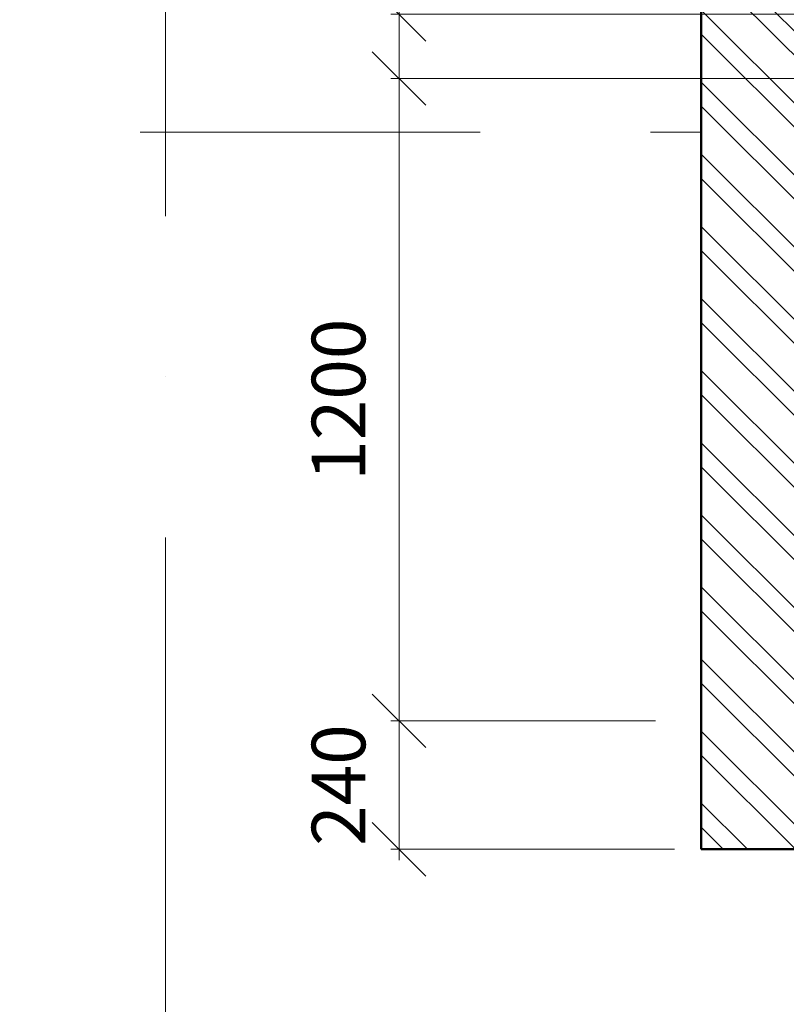
# Model space of a CAD drawing. Units: millimetres. Extents: x -560967 to 699066, y -231154 to 282057.
# Drawn here: x 164611 to 166042, y -208635 to -206795 of the extents above; entities that cross this region are included whole.
import ezdxf

# ---------------------------------------------------------------- set-up
doc = ezdxf.new("R2010")
doc.units = ezdxf.units.MM
doc.header["$LTSCALE"] = 100
doc.linetypes.add('ACAD_ISO04W100', pattern=[30, 24, -3, 0, -3])
doc.linetypes.add('HIDDEN', pattern=[9.525, 6.35, -3.175])
for name, color, linetype, lineweight in [('0-OSIE-A-HALA', 252, 'ACAD_ISO04W100', 18), ('A-KN-FUND_NIEWIDOCZNE', 163, 'HIDDEN', 9), ('A-KN-MUR-PRZEKRÓJ', 7, 'Continuous', 50), ('A-WYMIAR_50', 7, 'Continuous', 13), ('X-SZRAF-PREFABRYKAT', 251, 'Continuous', 13)]:
    doc.layers.add(name, color=color, linetype=linetype, lineweight=lineweight)
doc.styles.add('Simplex 0.7', font='simplex.shx', dxfattribs={"width": 0.7, "oblique": 1})
doc.dimstyles.new('A(mm)-50(mm)', dxfattribs={"dimscale": 0, "dimtxt": 100, "dimasz": 100, "dimexe": 15, "dimexo": 50, "dimgap": 50, "dimtad": 1, "dimtoh": 1, "dimdec": 0, "dimzin": 9, "dimtxsty": 'Simplex 0.7', "dimblk": 'OBLIQUE', "dimcen": 80, "dimdle": 20, "dimclrd": 256, "dimclre": 256, "dimclrt": 256, "dimazin": 2, "dimtfac": 1, "dimtdec": 0, "dimtmove": 1, "dimatfit": 3, "dimfxl": 0, "dimlwd": -1, "dimlwe": -1, "dimarcsym": 0})

# ---------------------------------------------------------------- blocks, each defined once
blk = doc.blocks.new('_Oblique')
at = {"color": 0, "linetype": 'ByBlock', "lineweight": -2}
blk.add_line((-0.5, -0.5), (0.5, 0.5), dxfattribs=at)
blk = doc.blocks.new('*D164')
at = {"layer": 'A-WYMIAR_50'}
for p, q in [((165318.9, -206885.1), (165318.9, -208125.1)), ((165833.2, -206905.1), (165303.9, -206905.1)), ((165797.7, -208105.1), (165303.9, -208105.1))]:
    blk.add_line(p, q, dxfattribs=at)
at = {"layer": 'Defpoints', "color": 0}
for p in [(165883.2, -206905.1), (165318.9, -208105.1), (165847.7, -208105.1)]:
    blk.add_point(p, dxfattribs=at)
at = {"layer": 'A-WYMIAR_50', "xscale": 100, "yscale": 100, "zscale": 100}
for p, rotation in [((165318.9, -206905.1), 90), ((165318.9, -208105.1), 270)]:
    blk.add_blockref('_Oblique', p, dxfattribs=dict(at, rotation=rotation))
at = {"layer": 'A-WYMIAR_50', "insert": (165218.9, -207505.1), "char_height": 100, "attachment_point": 5, "rotation": 90, "style": 'Simplex 0.7'}
blk.add_mtext('1200', dxfattribs=at)
blk = doc.blocks.new('*D165')
at = {"layer": 'A-WYMIAR_50'}
for p, q in [((164952.7, -206685.1), (165318.9, -206685.1)), ((165318.9, -206685.1), (165318.9, -206785.1)), ((165318.9, -206765.1), (165318.9, -206925.1)), ((166073.2, -206785.1), (165303.9, -206785.1)), ((166073.2, -206905.1), (165303.9, -206905.1))]:
    blk.add_line(p, q, dxfattribs=at)
at = {"layer": 'Defpoints', "color": 0}
for p in [(166123.2, -206785.1), (165318.9, -206905.1), (166123.2, -206905.1)]:
    blk.add_point(p, dxfattribs=at)
at = {"layer": 'A-WYMIAR_50', "xscale": 100, "yscale": 100, "zscale": 100}
for p, rotation in [((165318.9, -206785.1), 90), ((165318.9, -206905.1), 270)]:
    blk.add_blockref('_Oblique', p, dxfattribs=dict(at, rotation=rotation))
at = {"layer": 'A-WYMIAR_50', "insert": (165085.8, -206585.1), "char_height": 100, "attachment_point": 5, "style": 'Simplex 0.7'}
blk.add_mtext('120', dxfattribs=at)
blk = doc.blocks.new('*D166')
at = {"layer": 'A-WYMIAR_50'}
for p, q in [((165318.9, -206805.1), (165318.9, -204345.1)), ((166073.2, -204365.1), (165303.9, -204365.1)), ((166073.2, -206785.1), (165303.9, -206785.1))]:
    blk.add_line(p, q, dxfattribs=at)
at = {"layer": 'Defpoints', "color": 0}
for p in [(165318.9, -204365.1), (166123.2, -204365.1), (166123.2, -206785.1)]:
    blk.add_point(p, dxfattribs=at)
at = {"layer": 'A-WYMIAR_50', "xscale": 100, "yscale": 100, "zscale": 100}
for p, rotation in [((165318.9, -204365.1), 90), ((165318.9, -206785.1), 270)]:
    blk.add_blockref('_Oblique', p, dxfattribs=dict(at, rotation=rotation))
at = {"layer": 'A-WYMIAR_50', "insert": (165218.9, -205575.1), "char_height": 100, "attachment_point": 5, "rotation": 90, "style": 'Simplex 0.7'}
blk.add_mtext('2420', dxfattribs=at)
blk = doc.blocks.new('*D256')
at = {"layer": 'A-WYMIAR_50'}
for p, q in [((165318.9, -208085.1), (165318.9, -208365.1)), ((165797.7, -208105.1), (165303.9, -208105.1)), ((165833.2, -208345.1), (165303.9, -208345.1))]:
    blk.add_line(p, q, dxfattribs=at)
at = {"layer": 'Defpoints', "color": 0}
for p in [(165847.7, -208105.1), (165318.9, -208345.1), (165883.2, -208345.1)]:
    blk.add_point(p, dxfattribs=at)
at = {"layer": 'A-WYMIAR_50', "xscale": 100, "yscale": 100, "zscale": 100}
for p, rotation in [((165318.9, -208105.1), 90), ((165318.9, -208345.1), 270)]:
    blk.add_blockref('_Oblique', p, dxfattribs=dict(at, rotation=rotation))
at = {"layer": 'A-WYMIAR_50', "insert": (165218.9, -208225.1), "char_height": 100, "attachment_point": 5, "rotation": 90, "style": 'Simplex 0.7'}
blk.add_mtext('240', dxfattribs=at)

msp = doc.modelspace()

# ---------------------------------------------------------------- hatches: boundary and pattern name
at = {"layer": 'X-SZRAF-PREFABRYKAT'}
h = msp.add_hatch(dxfattribs=at)
h.set_pattern_fill('ANSI32,_O', color=256, scale=10)
h.set_pattern_definition([(135, (170027.32, -110), (67.35192, 67.35192), []), (135, (169982.41, -110), (67.35192, 67.35192), [])])
h.paths.add_polyline_path([(169343.2, -204365.1), (167793.2, -204365.1), (167793.2, -205465.1), (168243.2, -205465.1), (168243.2, -205585.1), (167793.2, -205585.1), (167793.2, -206785.1), (168243.2, -206785.1), (168243.2, -207025.1), (167913.2, -207025.1), (167913.2, -208345.1), (167233.8, -208345.1), (167233.8, -208105.1), (167673.2, -208105.1), (167673.2, -206905.1), (167233.8, -206905.1), (167233.8, -206785.1), (167673.2, -206785.1), (167673.2, -204365.1), (167233.8, -204365.1), (167233.8, -204125.1), (169583.2, -204125.1), (169583.2, -207025.1), (169243.2, -207025.1), (169243.2, -206785.1), (169343.2, -206785.1), (169343.2, -205585.1), (169243.2, -205585.1), (169243.2, -205465.1), (169343.2, -205465.1)])
h.paths.add_polyline_path([(165883.2, -204125.1), (167233.8, -204125.1), (167233.8, -204365.1), (166123.2, -204365.1), (166123.2, -206785.1), (166223.2, -206785.1), (166223.2, -206905.1), (166123.2, -206905.1), (166123.2, -208105.1), (166223.2, -208105.1), (166223.2, -208345.1), (165883.2, -208345.1)])

# ---------------------------------------------------------------- linework, layer by layer
at = {"layer": '0-OSIE-A-HALA'}
msp.add_line((164883.2, -210162.5), (164883.2, -202406.4), dxfattribs=at)
at = {"layer": 'A-KN-FUND_NIEWIDOCZNE'}
msp.add_lwpolyline([(163883.2, -207005.1), (165883.2, -207005.1), (165883.2, -202805.1), (163883.2, -202805.1), (163883.2, -207005.1)], dxfattribs=at)
at = {"layer": 'A-KN-MUR-PRZEKRÓJ'}
for p, q in [((165883.2, -208345.1), (165883.2, -204125.1)), ((166223.2, -208345.1), (165883.2, -208345.1))]:
    msp.add_line(p, q, dxfattribs=at)

# ---------------------------------------------------------------- dimensions: what is measured, and where the dimension line sits
at = {"layer": 'A-WYMIAR_50'}
for base, p1, p2, picture, middle in [((165318.9, -204365.1), (166123.2, -206785.1), (166123.2, -204365.1), '*D166', (165218.9, -205575.1)), ((165318.9, -208105.1), (165883.2, -206905.1), (165847.7, -208105.1), '*D164', (165218.9, -207505.1))]:
    dim = msp.add_linear_dim(base=base, p1=p1, p2=p2, angle=90, dimstyle='A(mm)-50(mm)', override={"dimscale": 1}, dxfattribs=at)
    dim.commit()
    dim.dimension.update_dxf_attribs({"geometry": picture, "text_midpoint": middle})
for base, p1, p2, picture, middle in [((165318.9, -206905.1), (166123.2, -206785.1), (166123.2, -206905.1), '*D165', (165147.8, -206777.8)), ((165318.9, -208345.1), (165847.7, -208105.1), (165883.2, -208345.1), '*D256', (165318.9, -208225.1))]:
    dim = msp.add_linear_dim(base=base, p1=p1, p2=p2, angle=90, dimstyle='A(mm)-50(mm)', override={"dimscale": 1}, dxfattribs=at)
    dim.commit()
    dim.dimension.update_dxf_attribs({"geometry": picture, "text_midpoint": middle, "dimtype": 160})

doc.saveas('drawing.dxf')
